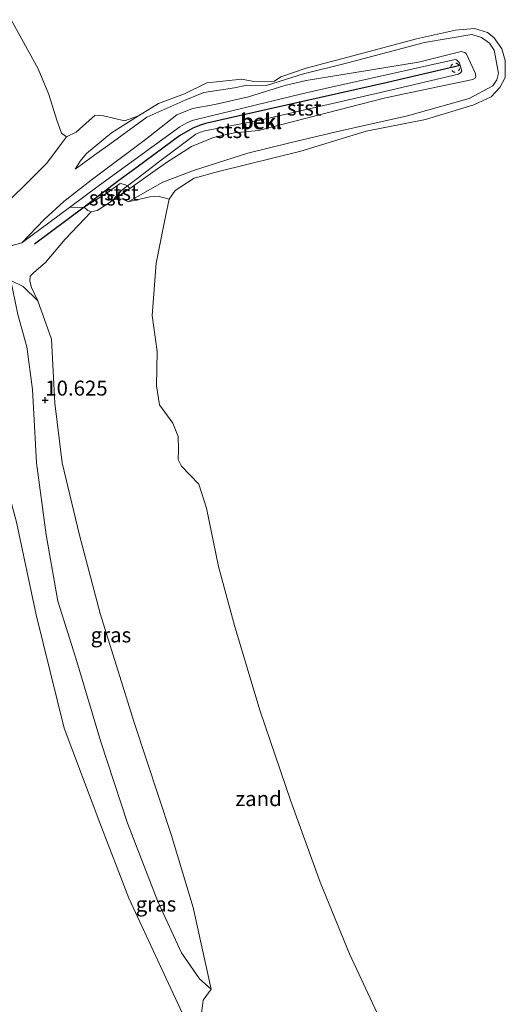
# Model space of a CAD drawing. Units: metres. Extents: x 189990 to 199073, y 429002 to 431253.
# Drawn here: x 193201 to 193282, y 430763 to 430928 of the extents above; entities that cross this region are included whole.
import ezdxf
from ezdxf.enums import TextEntityAlignment as Align

# ---------------------------------------------------------------- set-up
doc = ezdxf.new("R2010")
doc.units = ezdxf.units.M
doc.linetypes.add('VW-6060_STREEP', pattern=[1.2, 0.6, -0.6])
doc.layers.get('0').update_dxf_attribs({"lineweight": 25})
for name, color, linetype, lineweight in [('B-ME-GW-HOOGTEPUNT-S-B1', 10, 'Continuous', 25), ('B-ME-GW-KRUINLIJN-L-B1', 93, 'Continuous', 18), ('B-ME-GW-TEENLIJN-L-B1', 93, 'Continuous', 18), ('B-ME-IE-GRASLAND-GV-B6', 93, 'Continuous', 18), ('B-ME-IE-GRONDWERKLIJN-GROND_INGERICHT-GV-B6', 253, 'Continuous', 18), ('B-ME-IE-GRONDWERKLIJN-GROND_NIETINGERICHT-GV-B6', 253, 'Continuous', 18), ('B-ME-OB-BEKLEDING-GV-B6', 253, 'Continuous', 18), ('B-ME-OB-WATERLIJN-L-B1', 133, 'OB-WATERLIJN', 18), ('B-ME-OG-WATER-GV-B6', 153, 'Continuous', 18), ('B-ME-VV-KRIBBEN-L-B1', 10, 'Continuous', 25), ('B-ME-VW-MARKERING-BEBAKENING-S-B1', 255, 'VW-6060_STREEP', 18)]:
    doc.layers.add(name, color=color, linetype=linetype, lineweight=lineweight)
doc.styles.add('NLCS-ISO', font='NLCS-ISO.TTF')
doc.linetypes.add('OB-WATERLIJN', pattern='A,10,[32,NLCS.SHX,S=2,R=0,X=0,Y=0],-12', length=22)

# ---------------------------------------------------------------- blocks, each defined once
blk = doc.blocks.new('dtb')
blk.add_circle((0, 0), 0.75)
blk = doc.blocks.new('hoogtepunt')
for p, q in [((-0.5, 0), (0.5, 0)), ((0, 0.5), (0, -0.5))]:
    blk.add_line(p, q)

msp = doc.modelspace()

# ---------------------------------------------------------------- linework, layer by layer
at = {"layer": 'B-ME-GW-KRUINLIJN-L-B1'}
for points in [[(193218.902, 430897.601, 9.528), (193224.717, 430900.877, 9.324), (193229.996, 430902.854, 9.184), (193238.928, 430905.692, 9.09), (193245.886, 430907.428, 8.713), (193253.67, 430909.256, 8.731), (193265.53, 430911.971, 8.685), (193275.846, 430914.853, 8.713), (193279.795, 430916.961, 8.749), (193280.452, 430917.935, 8.755), (193280.741, 430919.056, 8.725), (193280.001, 430922.894, 8.755), (193279.23, 430924.093, 8.755), (193277.895, 430925.023, 8.768), (193276.27, 430925.534, 8.834), (193268.381, 430924.186, 8.889), (193255.369, 430920.748, 8.834), (193248.21, 430918.98, 8.737), (193242.044, 430917.026, 8.822), (193238.713, 430917.084, 8.862), (193236.69, 430916.636, 9.011), (193231.535, 430915.864, 9.057), (193228.553, 430914.6, 9.047), (193222.058, 430911.698, 9.075), (193215.869, 430907.231, 9.06), (193213.741, 430905.681, 9.051), (193210.075, 430903.031, 8.953)], [(193216.448, 430897.881, 9.885), (193217.796, 430899.47, 9.895), (193218.829, 430900.257, 9.94), (193220.817, 430901.774, 9.905), (193223.988, 430904.212, 9.902), (193230.244, 430908.908, 9.975), (193230.991, 430909.231, 9.963), (193231.723, 430909.44, 9.955), (193240.921, 430911.207, 9.814), (193261.033, 430915.816, 9.628), (193274.065, 430918.892, 9.633), (193274.446, 430919.192, 9.655), (193274.598, 430919.452, 9.655), (193274.362, 430920.359, 9.643), (193274.248, 430920.797, 9.637), (193273.744, 430921.281, 9.615), (193273.5, 430921.338, 9.597), (193251.797, 430916.537, 9.743), (193247.912, 430915.6, 9.784)], [(193201.203, 430890.747, 10.229), (193209.156, 430896.633, 10.115), (193214.165, 430900.339, 10.043), (193227.558, 430910.109, 9.898), (193228.735, 430910.799, 9.908), (193229.599, 430911.151, 9.93), (193232.343, 430911.844, 9.946), (193247.912, 430915.6, 9.784)], [(193232.786, 430766.001, 10.933), (193229.799, 430779.637, 10.879), (193226.106, 430791.835, 10.793), (193219.933, 430810.556, 10.586), (193214.249, 430828.804, 10.568), (193210.829, 430841.874, 10.574), (193207.927, 430853.952, 10.446), (193206.659, 430863.921, 10.531), (193206.129, 430874.615, 10.416), (193203.864, 430881.005, 10.538), (193201.377, 430883.446, 10.562), (193199.32, 430884.412, 10.629)], [(193160.153, 430871.851, 11.995), (193164.514, 430871.015, 11.96), (193168.972, 430870.914, 11.942), (193174.08, 430870.816, 11.854), (193178.067, 430870.417, 11.814), (193181.166, 430870.02, 11.783), (193184.944, 430869.206, 11.766), (193186.213, 430868.733, 11.664), (193188.396, 430867.689, 11.629), (193191.165, 430865.825, 11.594), (193192.817, 430863.693, 11.611), (193196.323, 430858.611, 11.744), (193200.292, 430844.033, 11.73), (193203.583, 430828.562, 11.73), (193208.262, 430809.606, 11.682), (193214.204, 430793.788, 11.651), (193219.031, 430781.222, 11.576), (193225.669, 430766.975, 11.549), (193230.265, 430757.059, 11.448)]]:
    msp.add_polyline3d(points, dxfattribs=at)
at = {"layer": 'B-ME-GW-TEENLIJN-L-B1'}
for points in [[(193240.706, 430909.491, 9.222), (193261.877, 430914.936, 9.063), (193276.451, 430917.995, 8.899), (193276.822, 430918.252, 8.917), (193276.949, 430918.528, 8.926), (193276.836, 430919.125, 8.944), (193275.349, 430922.335, 9.133), (193275.115, 430922.524, 9.16), (193274.518, 430922.696, 9.186), (193267.406, 430920.903, 9.16), (193248.614, 430917.827, 8.908)], [(193201.203, 430890.747, 10.229), (193204.91, 430894.622, 9.864), (193208.208, 430897.605, 9.471), (193212.747, 430901.186, 9.331), (193221.842, 430907.993, 9.216), (193227.065, 430912.125, 9.152), (193229.684, 430913.152, 9.167), (193233.378, 430913.84, 9.234), (193238.986, 430915.14, 9.057), (193245.095, 430917.016, 8.799), (193248.614, 430917.827, 8.908)], [(193220.663, 430911.952, 8.588), (193216.16, 430909.093, 8.798), (193211.946, 430905.633, 8.883), (193210.909, 430904.363, 8.892), (193210.075, 430903.031, 8.953)], [(193240.706, 430909.491, 9.222), (193236.622, 430909.084, 9.423), (193233.19, 430908.313, 9.514), (193229.491, 430906.796, 9.472), (193225.178, 430904.037, 9.496), (193219.187, 430899.795, 9.596), (193216.448, 430897.881, 9.885)], [(193201.258, 430899.926, 8.953), (193205.356, 430904.029, 8.786), (193207.821, 430907.305, 8.591), (193208.644, 430908.425, 8.588)], [(193194.255, 430892.972, 9.54), (193196.332, 430895.317, 9.242), (193201.258, 430899.926, 8.953)], [(193218.902, 430897.601, 9.528), (193222.545, 430898.433, 9.069), (193224.123, 430898.479, 8.865), (193225.754, 430898.006, 8.588)], [(193199.32, 430884.412, 10.629), (193200.534, 430878.734, 10.745), (193202.031, 430873.351, 10.708), (193202.981, 430866.225, 10.836), (193203.654, 430853.955, 10.854), (193205.227, 430841.913, 10.866), (193207.169, 430830.839, 10.921), (193210.18, 430821.342, 11.049), (193214.386, 430807.323, 10.915), (193218.796, 430793.751, 10.958), (193223.872, 430780.671, 10.964), (193227.811, 430772.095, 11.031), (193230.85, 430767.758, 10.958), (193232.786, 430766.001, 10.933)]]:
    msp.add_polyline3d(points, dxfattribs=at)
at = {"layer": 'B-ME-IE-GRASLAND-GV-B6'}
for points in [[(193197.956, 430889.809, 10.311), (193201.203, 430890.747, 10.229), (193209.156, 430896.633, 10.115), (193211.562, 430896.674, 10.1), (193212.17, 430896.152, 10.055), (193212.749, 430895.887, 10.052)], [(193212.749, 430895.887, 10.052), (193208.399, 430891.35, 10.192), (193205.102, 430887.448, 10.384), (193203.101, 430885.732, 10.471), (193202.594, 430885.174, 10.513), (193202.517, 430884.316, 10.529), (193202.793, 430883.263, 10.526), (193203.864, 430881.005, 10.538), (193201.377, 430883.446, 10.562), (193199.32, 430884.412, 10.629)], [(193199.32, 430884.412, 10.629), (193201.377, 430883.446, 10.562), (193203.864, 430881.005, 10.538)], [(193203.864, 430881.005, 10.538), (193206.129, 430874.615, 10.416), (193206.659, 430863.921, 10.531), (193207.927, 430853.952, 10.446), (193210.829, 430841.874, 10.574), (193214.249, 430828.804, 10.568), (193219.933, 430810.556, 10.586), (193226.106, 430791.835, 10.793), (193229.799, 430779.637, 10.879), (193232.786, 430766.001, 10.933), (193230.85, 430767.758, 10.958), (193227.811, 430772.095, 11.031), (193223.872, 430780.671, 10.964), (193218.796, 430793.751, 10.958), (193214.386, 430807.323, 10.915), (193210.18, 430821.342, 11.049), (193207.169, 430830.839, 10.921), (193205.227, 430841.913, 10.866), (193203.654, 430853.955, 10.854), (193202.981, 430866.225, 10.836), (193202.031, 430873.351, 10.708), (193200.534, 430878.734, 10.745)], [(193200.534, 430878.734, 10.745), (193202.031, 430873.351, 10.708), (193202.981, 430866.225, 10.836), (193203.654, 430853.955, 10.854), (193205.227, 430841.913, 10.866), (193207.169, 430830.839, 10.921), (193210.18, 430821.342, 11.049), (193214.386, 430807.323, 10.915), (193218.796, 430793.751, 10.958), (193223.872, 430780.671, 10.964), (193227.811, 430772.095, 11.031), (193230.85, 430767.758, 10.958), (193232.786, 430766.001, 10.933), (193231.466, 430764.172, 11.065), (193231.154, 430761.952, 11.128)], [(193230.265, 430757.059, 11.448), (193225.669, 430766.975, 11.549), (193219.031, 430781.222, 11.576), (193214.204, 430793.788, 11.651), (193208.262, 430809.606, 11.682), (193203.583, 430828.562, 11.73), (193200.292, 430844.033, 11.73)]]:
    msp.add_polyline3d(points, dxfattribs=at)
at = {"layer": 'B-ME-IE-GRONDWERKLIJN-GROND_INGERICHT-GV-B6'}
msp.add_polyline3d([(193200.292, 430844.033, 11.73), (193203.583, 430828.562, 11.73), (193208.262, 430809.606, 11.682), (193214.204, 430793.788, 11.651), (193219.031, 430781.222, 11.576), (193225.669, 430766.975, 11.549), (193230.265, 430757.059, 11.448)], dxfattribs=at)
at = {"layer": 'B-ME-IE-GRONDWERKLIJN-GROND_NIETINGERICHT-GV-B6'}
for points in [[(193199.425, 430928.008, 8.588), (193203.926, 430919.798, 8.588), (193205.674, 430915.516, 8.588), (193206.999, 430911.207, 8.588), (193207.787, 430909.046, 8.588), (193208.644, 430908.425, 8.588), (193207.821, 430907.305, 8.591), (193205.356, 430904.029, 8.786), (193201.258, 430899.926, 8.953), (193196.332, 430895.317, 9.242)], [(193231.154, 430761.952, 11.128), (193231.466, 430764.172, 11.065), (193232.786, 430766.001, 10.933), (193229.799, 430779.637, 10.879), (193226.106, 430791.835, 10.793), (193219.933, 430810.556, 10.586), (193214.249, 430828.804, 10.568), (193210.829, 430841.874, 10.574), (193207.927, 430853.952, 10.446), (193206.659, 430863.921, 10.531), (193206.129, 430874.615, 10.416), (193203.864, 430881.005, 10.538), (193202.793, 430883.263, 10.526), (193202.517, 430884.316, 10.529), (193202.594, 430885.174, 10.513), (193203.101, 430885.732, 10.471), (193205.102, 430887.448, 10.384), (193208.399, 430891.35, 10.192), (193212.749, 430895.887, 10.052), (193213.736, 430896.128, 10.047), (193215.737, 430897.403, 9.942), (193216.448, 430897.881, 9.885), (193217.946, 430898.08, 9.672), (193218.902, 430897.601, 9.528), (193222.545, 430898.433, 9.069), (193224.123, 430898.479, 8.865), (193225.754, 430898.006, 8.588)], [(193225.754, 430898.006, 8.588), (193225.139, 430895.137, 8.588), (193223.617, 430887.353, 8.588), (193222.939, 430878.601, 8.588), (193223.793, 430872.591, 8.588), (193223.632, 430866.804, 8.588), (193224.168, 430863.636, 8.588), (193226.375, 430860.613, 8.588), (193227.299, 430858.377, 8.588), (193227.346, 430856.193, 8.588), (193227.298, 430854.518, 8.588), (193227.817, 430853.429, 8.588), (193230.719, 430850.38, 8.588), (193231.981, 430846.378, 8.588), (193233.995, 430836.653, 8.588), (193236.667, 430826.785, 8.588), (193240.924, 430812.622, 8.588), (193246.103, 430797.436, 8.588), (193250.994, 430783.872, 8.588), (193255.857, 430771.943, 8.588), (193260.863, 430761.182, 8.588)]]:
    msp.add_polyline3d(points, dxfattribs=at)
at = {"layer": 'B-ME-OB-BEKLEDING-GV-B6'}
for points in [[(193225.754, 430898.006, 8.588), (193224.123, 430898.479, 8.865), (193222.545, 430898.433, 9.069), (193218.902, 430897.601, 9.528), (193224.717, 430900.877, 9.324), (193229.996, 430902.854, 9.184), (193238.928, 430905.692, 9.09), (193245.886, 430907.428, 8.713), (193253.67, 430909.256, 8.731), (193265.53, 430911.971, 8.685), (193275.846, 430914.853, 8.713), (193279.795, 430916.961, 8.749), (193280.452, 430917.935, 8.755), (193280.741, 430919.056, 8.725), (193280.001, 430922.894, 8.755), (193279.23, 430924.093, 8.755), (193277.895, 430925.023, 8.768), (193276.27, 430925.534, 8.834), (193268.381, 430924.186, 8.889), (193255.369, 430920.748, 8.834), (193248.21, 430918.98, 8.737), (193242.044, 430917.026, 8.822), (193238.713, 430917.084, 8.862), (193236.69, 430916.636, 9.011), (193231.535, 430915.864, 9.057), (193228.553, 430914.6, 9.047), (193222.058, 430911.698, 9.075), (193215.869, 430907.231, 9.06), (193213.741, 430905.681, 9.051), (193210.075, 430903.031, 8.953), (193210.909, 430904.363, 8.892), (193211.946, 430905.633, 8.883), (193216.16, 430909.093, 8.798), (193220.663, 430911.952, 8.588), (193223.987, 430914.001, 8.588), (193228.329, 430915.635, 8.588), (193232.052, 430917.431, 8.588), (193237.874, 430918.089, 8.588), (193239.912, 430917.672, 8.588), (193243.337, 430917.711, 8.588), (193244.403, 430918.461, 8.588), (193248.651, 430919.901, 8.588), (193256.632, 430922.049, 8.588), (193267.067, 430924.798, 8.588), (193273.587, 430926.257, 8.588), (193276.73, 430926.513, 8.588), (193278.925, 430925.887, 8.588), (193279.99, 430925.01, 8.588), (193281.283, 430923.136, 8.588), (193281.875, 430921.163, 8.588), (193281.846, 430918.333, 8.588), (193280.979, 430916.692, 8.588), (193279.495, 430915.117, 8.588), (193276.65, 430913.778, 8.588), (193268.578, 430911.339, 8.588), (193258.649, 430909.388, 8.588), (193247.734, 430906.025, 8.588), (193234.009, 430902.652, 8.588), (193229.928, 430901.542, 8.588), (193226.787, 430899.467, 8.588), (193225.754, 430898.006, 8.588)], [(193196.332, 430895.317, 9.242), (193201.258, 430899.926, 8.953), (193205.356, 430904.029, 8.786), (193207.821, 430907.305, 8.591), (193208.644, 430908.425, 8.588), (193210.258, 430909.194, 8.588), (193212.438, 430911.156, 8.588), (193213.367, 430911.981, 8.588), (193214.792, 430911.947, 8.588), (193216.484, 430911.543, 8.588), (193218.3, 430911.132, 8.588), (193220.663, 430911.952, 8.588), (193216.16, 430909.093, 8.798), (193211.946, 430905.633, 8.883), (193210.909, 430904.363, 8.892), (193210.075, 430903.031, 8.953), (193213.741, 430905.681, 9.051), (193215.869, 430907.231, 9.06), (193222.058, 430911.698, 9.075), (193228.553, 430914.6, 9.047), (193231.535, 430915.864, 9.057), (193236.69, 430916.636, 9.011), (193238.713, 430917.084, 8.862), (193242.044, 430917.026, 8.822), (193248.21, 430918.98, 8.737), (193255.369, 430920.748, 8.834), (193268.381, 430924.186, 8.889), (193276.27, 430925.534, 8.834), (193277.895, 430925.023, 8.768), (193279.23, 430924.093, 8.755), (193280.001, 430922.894, 8.755), (193280.741, 430919.056, 8.725), (193280.452, 430917.935, 8.755), (193279.795, 430916.961, 8.749), (193275.846, 430914.853, 8.713), (193265.53, 430911.971, 8.685), (193253.67, 430909.256, 8.731), (193245.886, 430907.428, 8.713), (193238.928, 430905.692, 9.09), (193229.996, 430902.854, 9.184), (193224.717, 430900.877, 9.324), (193218.902, 430897.601, 9.528)], [(193218.902, 430897.601, 9.528), (193217.946, 430898.08, 9.672), (193216.448, 430897.881, 9.885), (193219.187, 430899.795, 9.596), (193225.178, 430904.037, 9.496), (193229.491, 430906.796, 9.472), (193233.19, 430908.313, 9.514), (193236.622, 430909.084, 9.423), (193240.706, 430909.491, 9.222), (193261.877, 430914.936, 9.063), (193276.451, 430917.995, 8.899), (193276.822, 430918.252, 8.917), (193276.949, 430918.528, 8.926), (193276.836, 430919.125, 8.944), (193275.349, 430922.335, 9.133), (193275.115, 430922.524, 9.16), (193274.518, 430922.696, 9.186), (193267.406, 430920.903, 9.16), (193248.614, 430917.827, 8.908), (193245.095, 430917.016, 8.799), (193238.986, 430915.14, 9.057), (193233.378, 430913.84, 9.234), (193229.684, 430913.152, 9.167), (193227.065, 430912.125, 9.152), (193221.842, 430907.993, 9.216), (193212.747, 430901.186, 9.331), (193208.208, 430897.605, 9.471), (193204.91, 430894.622, 9.864), (193201.203, 430890.747, 10.229), (193197.956, 430889.809, 10.311)], [(193240.706, 430909.491, 9.222), (193236.622, 430909.084, 9.423), (193233.19, 430908.313, 9.514), (193229.491, 430906.796, 9.472), (193225.178, 430904.037, 9.496), (193219.187, 430899.795, 9.596), (193218.829, 430900.257, 9.94), (193220.817, 430901.774, 9.905), (193223.988, 430904.212, 9.902), (193230.244, 430908.908, 9.975), (193230.991, 430909.231, 9.963), (193231.723, 430909.44, 9.955), (193240.921, 430911.207, 9.814), (193261.033, 430915.816, 9.628), (193274.065, 430918.892, 9.633), (193274.446, 430919.192, 9.655), (193274.598, 430919.452, 9.655), (193274.362, 430920.359, 9.643), (193274.248, 430920.797, 9.637), (193273.744, 430921.281, 9.615), (193273.5, 430921.338, 9.597), (193251.797, 430916.537, 9.743), (193247.912, 430915.6, 9.784), (193232.343, 430911.844, 9.946), (193229.599, 430911.151, 9.93), (193228.735, 430910.799, 9.908), (193227.558, 430910.109, 9.898), (193214.165, 430900.339, 10.043), (193209.156, 430896.633, 10.115), (193201.203, 430890.747, 10.229), (193204.91, 430894.622, 9.864), (193208.208, 430897.605, 9.471), (193212.747, 430901.186, 9.331), (193221.842, 430907.993, 9.216), (193227.065, 430912.125, 9.152), (193229.684, 430913.152, 9.167), (193233.378, 430913.84, 9.234), (193238.986, 430915.14, 9.057), (193245.095, 430917.016, 8.799), (193248.614, 430917.827, 8.908), (193267.406, 430920.903, 9.16), (193274.518, 430922.696, 9.186), (193275.115, 430922.524, 9.16), (193275.349, 430922.335, 9.133), (193276.836, 430919.125, 8.944), (193276.949, 430918.528, 8.926), (193276.822, 430918.252, 8.917), (193276.451, 430917.995, 8.899), (193261.877, 430914.936, 9.063), (193240.706, 430909.491, 9.222)], [(193218.829, 430900.257, 9.94), (193218.378, 430900.496, 9.948), (193217.567, 430900.656, 9.954), (193215.419, 430899.098, 9.966), (193211.562, 430896.674, 10.1), (193209.156, 430896.633, 10.115), (193214.165, 430900.339, 10.043), (193227.558, 430910.109, 9.898), (193228.735, 430910.799, 9.908), (193229.599, 430911.151, 9.93), (193232.343, 430911.844, 9.946), (193247.912, 430915.6, 9.784), (193251.797, 430916.537, 9.743), (193273.5, 430921.338, 9.597), (193273.744, 430921.281, 9.615), (193274.248, 430920.797, 9.637), (193274.362, 430920.359, 9.643), (193274.598, 430919.452, 9.655), (193274.446, 430919.192, 9.655), (193274.065, 430918.892, 9.633), (193261.033, 430915.816, 9.628), (193240.921, 430911.207, 9.814), (193231.723, 430909.44, 9.955), (193230.991, 430909.231, 9.963), (193230.244, 430908.908, 9.975), (193223.988, 430904.212, 9.902), (193220.817, 430901.774, 9.905), (193218.829, 430900.257, 9.94)], [(193218.829, 430900.257, 9.94), (193217.796, 430899.47, 9.895), (193216.448, 430897.881, 9.885), (193215.737, 430897.403, 9.942), (193213.736, 430896.128, 10.047), (193212.749, 430895.887, 10.052), (193212.17, 430896.152, 10.055), (193211.562, 430896.674, 10.1), (193215.419, 430899.098, 9.966), (193217.567, 430900.656, 9.954), (193218.378, 430900.496, 9.948), (193218.829, 430900.257, 9.94)], [(193219.187, 430899.795, 9.596), (193216.448, 430897.881, 9.885), (193217.796, 430899.47, 9.895), (193218.829, 430900.257, 9.94), (193219.187, 430899.795, 9.596)]]:
    msp.add_polyline3d(points, dxfattribs=at)
at = {"layer": 'B-ME-OB-WATERLIJN-L-B1'}
msp.add_polyline3d([(193199.425, 430928.008, 8.588), (193203.926, 430919.798, 8.588), (193205.674, 430915.516, 8.588), (193206.999, 430911.207, 8.588), (193207.787, 430909.046, 8.588), (193208.644, 430908.425, 8.588), (193210.258, 430909.194, 8.588), (193212.438, 430911.156, 8.588), (193213.367, 430911.981, 8.588), (193214.792, 430911.947, 8.588), (193216.484, 430911.543, 8.588), (193218.3, 430911.132, 8.588), (193220.663, 430911.952, 8.588), (193223.987, 430914.001, 8.588), (193228.329, 430915.635, 8.588), (193232.052, 430917.431, 8.588), (193237.874, 430918.089, 8.588), (193239.912, 430917.672, 8.588), (193243.337, 430917.711, 8.588), (193244.403, 430918.461, 8.588), (193248.651, 430919.901, 8.588), (193256.632, 430922.049, 8.588), (193267.067, 430924.798, 8.588), (193273.587, 430926.257, 8.588), (193276.73, 430926.513, 8.588), (193278.925, 430925.887, 8.588), (193279.99, 430925.01, 8.588), (193281.283, 430923.136, 8.588), (193281.875, 430921.163, 8.588), (193281.846, 430918.333, 8.588), (193280.979, 430916.692, 8.588), (193279.495, 430915.117, 8.588), (193276.65, 430913.778, 8.588), (193268.578, 430911.339, 8.588), (193258.649, 430909.388, 8.588), (193247.734, 430906.025, 8.588), (193234.009, 430902.652, 8.588), (193229.928, 430901.542, 8.588), (193226.787, 430899.467, 8.588), (193225.754, 430898.006, 8.588), (193225.139, 430895.137, 8.588), (193223.617, 430887.353, 8.588), (193222.939, 430878.601, 8.588), (193223.793, 430872.591, 8.588), (193223.632, 430866.804, 8.588), (193224.168, 430863.636, 8.588), (193226.375, 430860.613, 8.588), (193227.299, 430858.377, 8.588), (193227.346, 430856.193, 8.588), (193227.298, 430854.518, 8.588), (193227.817, 430853.429, 8.588), (193230.719, 430850.38, 8.588), (193231.981, 430846.378, 8.588), (193233.995, 430836.653, 8.588), (193236.667, 430826.785, 8.588), (193240.924, 430812.622, 8.588), (193246.103, 430797.436, 8.588), (193250.994, 430783.872, 8.588), (193255.857, 430771.943, 8.588), (193260.863, 430761.182, 8.588)], dxfattribs=at)
at = {"layer": 'B-ME-OG-WATER-GV-B6'}
msp.add_polyline3d([(193260.863, 430761.182, 8.588), (193255.857, 430771.943, 8.588), (193250.994, 430783.872, 8.588), (193246.103, 430797.436, 8.588), (193240.924, 430812.622, 8.588), (193236.667, 430826.785, 8.588), (193233.995, 430836.653, 8.588), (193231.981, 430846.378, 8.588), (193230.719, 430850.38, 8.588), (193227.817, 430853.429, 8.588), (193227.298, 430854.518, 8.588), (193227.346, 430856.193, 8.588), (193227.299, 430858.377, 8.588), (193226.375, 430860.613, 8.588), (193224.168, 430863.636, 8.588), (193223.632, 430866.804, 8.588), (193223.793, 430872.591, 8.588), (193222.939, 430878.601, 8.588), (193223.617, 430887.353, 8.588), (193225.139, 430895.137, 8.588), (193225.754, 430898.006, 8.588), (193226.787, 430899.467, 8.588), (193229.928, 430901.542, 8.588), (193234.009, 430902.652, 8.588), (193247.734, 430906.025, 8.588), (193258.649, 430909.388, 8.588), (193268.578, 430911.339, 8.588), (193276.65, 430913.778, 8.588), (193279.495, 430915.117, 8.588), (193280.979, 430916.692, 8.588), (193281.846, 430918.333, 8.588), (193281.875, 430921.163, 8.588), (193281.283, 430923.136, 8.588), (193279.99, 430925.01, 8.588), (193278.925, 430925.887, 8.588), (193276.73, 430926.513, 8.588), (193273.587, 430926.257, 8.588), (193267.067, 430924.798, 8.588), (193256.632, 430922.049, 8.588), (193248.651, 430919.901, 8.588), (193244.403, 430918.461, 8.588), (193243.337, 430917.711, 8.588), (193239.912, 430917.672, 8.588), (193237.874, 430918.089, 8.588), (193232.052, 430917.431, 8.588), (193228.329, 430915.635, 8.588), (193223.987, 430914.001, 8.588), (193220.663, 430911.952, 8.588), (193218.3, 430911.132, 8.588), (193216.484, 430911.543, 8.588), (193214.792, 430911.947, 8.588), (193213.367, 430911.981, 8.588), (193212.438, 430911.156, 8.588), (193210.258, 430909.194, 8.588), (193208.644, 430908.425, 8.588), (193207.787, 430909.046, 8.588), (193206.999, 430911.207, 8.588), (193205.674, 430915.516, 8.588), (193203.926, 430919.798, 8.588), (193199.425, 430928.008, 8.588)], dxfattribs=at)
at = {"layer": 'B-ME-VV-KRIBBEN-L-B1'}
msp.add_polyline3d([(193274.362, 430920.359, 9.643), (193262.225, 430917.511, 9.708), (193242.652, 430913.119, 9.84), (193231.838, 430910.679, 9.959), (193230.815, 430910.33, 9.934), (193229.713, 430909.876, 9.906), (193227.509, 430908.593, 9.999), (193220.451, 430903.368, 10.087), (193217.395, 430901.124, 9.993), (193214.545, 430898.958, 10.011), (193211.562, 430896.674, 10.1), (193203.301, 430890.52, 10.293)], dxfattribs=at)

# ---------------------------------------------------------------- block references
at = {"layer": 'B-ME-GW-HOOGTEPUNT-S-B1', "rotation": 90}
msp.add_blockref('hoogtepunt', (193205.087, 430864.418, 10.625), dxfattribs=at)
msp.add_blockref('hoogtepunt', (193205.087, 430864.418, 10.625), dxfattribs=at)
at = {"layer": 'B-ME-VW-MARKERING-BEBAKENING-S-B1', "rotation": 90}
msp.add_blockref('dtb', (193273.526, 430919.982, 9.668), dxfattribs=at)

# ---------------------------------------------------------------- texts
at = {"layer": 'B-ME-GW-HOOGTEPUNT-S-B1', "ltscale": 0.2, "style": 'NLCS-ISO'}
msp.add_text('10.625', height=2.5, dxfattribs=at).set_placement((193205.087, 430864.418, 10.625), align=Align.BOTTOM_LEFT)
msp.add_text('10.625', height=2.5, dxfattribs=at).set_placement((193205.087, 430864.418, 10.625), align=Align.BOTTOM_LEFT)
at = {"layer": 'B-ME-IE-GRASLAND-GV-B6', "ltscale": 0.2, "style": 'NLCS-ISO'}
for p in [(193216.053, 430825.2065), (193223.5715, 430780.241)]:
    msp.add_text('gras', height=2.5, dxfattribs=at).set_placement(p, align=Align.MIDDLE_CENTER)
at = {"layer": 'B-ME-IE-GRONDWERKLIJN-GROND_NIETINGERICHT-GV-B6', "ltscale": 0.2, "style": 'NLCS-ISO'}
msp.add_text('zand', height=2.5, dxfattribs=at).set_placement((193240.6991, 430797.8538), align=Align.MIDDLE_CENTER)
at = {"layer": 'B-ME-OB-BEKLEDING-GV-B6', "ltscale": 0.2, "style": 'NLCS-ISO'}
for s, p in [('stst', (193248.325, 430913.2433)), ('bekl', (193241.2134, 430911.0371)), ('bekl', (193241.0288, 430910.9586)), ('stst', (193236.3501, 430909.4865)), ('stst', (193215.2556, 430898.2179)), ('stst', (193217.8024, 430899.0689))]:
    msp.add_text(s, height=2.5, dxfattribs=at).set_placement(p, align=Align.MIDDLE_CENTER)

doc.saveas('drawing.dxf')
